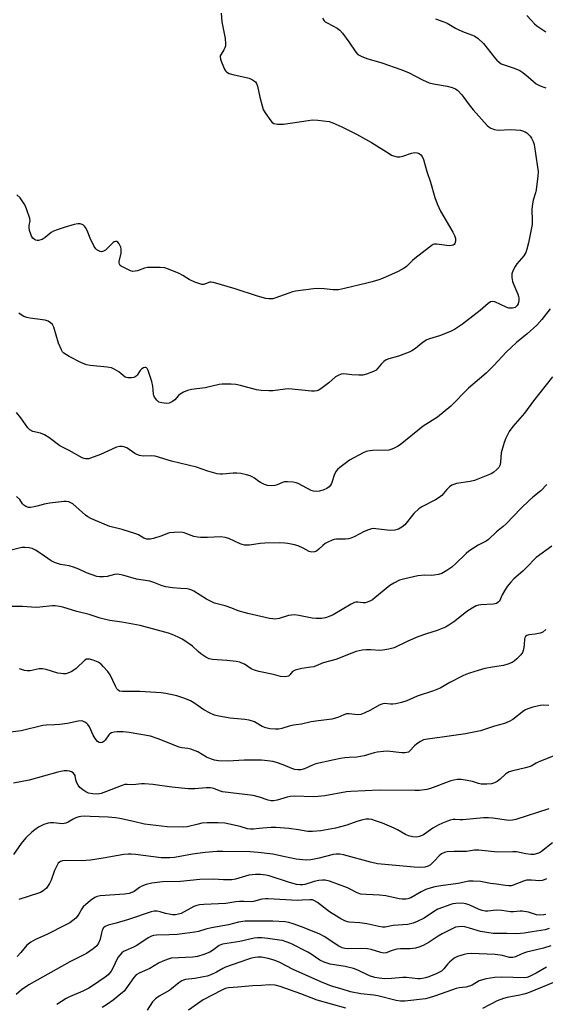
# Model space of a CAD drawing. Units: inches. Extents: x 1273769 to 1279769, y 581448 to 585449.
# Drawn here: x 1276041 to 1276241, y 584695 to 585070 of the extents above; entities that cross this region are included whole.
import ezdxf

# ---------------------------------------------------------------- set-up
doc = ezdxf.new("R2010")
doc.units = ezdxf.units.IN
doc.header["$MEASUREMENT"] = 0
doc.layers.add('Undefined', color=1, linetype='Continuous')

msp = doc.modelspace()

# ---------------------------------------------------------------- linework, layer by layer
at = {"layer": 'Undefined'}
for points, elevation in [([(1276117.5, 585072.61), (1276117.79, 585069.34), (1276119.02, 585062.93), (1276119.17, 585060.96), (1276119.13, 585060.14), (1276118.97, 585059.37), (1276118.58, 585058.63), (1276117.48, 585057.03), (1276117.21, 585056.41), (1276117.16, 585055.93), (1276117.3, 585055.14), (1276117.57, 585054.32), (1276118.41, 585052.14), (1276118.89, 585051.09), (1276119.2, 585050.63), (1276119.6, 585050.23), (1276120.59, 585049.66), (1276121.98, 585049.26), (1276128.23, 585047.82), (1276129.5, 585047.26), (1276130.56, 585046.45), (1276130.99, 585045.83), (1276131.35, 585044.87), (1276132.21, 585040.63), (1276133.09, 585037.29), (1276133.56, 585035.94), (1276134.28, 585034.71), (1276136.42, 585031.63), (1276136.97, 585031), (1276137.62, 585030.58), (1276138.97, 585030.32), (1276141.28, 585030.29), (1276150.66, 585031.75), (1276152.35, 585031.94), (1276154.34, 585031.83), (1276158.62, 585031.29), (1276160.01, 585030.83), (1276163.54, 585029.26), (1276169.09, 585026.49), (1276174.75, 585023.41), (1276181.5, 585019.12), (1276182.45, 585018.58), (1276183.21, 585018.25), (1276184.53, 585017.9), (1276185.64, 585017.91), (1276187.07, 585018.27), (1276190.06, 585019.29), (1276191.12, 585019.52), (1276192.22, 585019.43), (1276192.95, 585019.11), (1276193.54, 585018.59), (1276194.05, 585017.97), (1276194.62, 585016.82), (1276195.93, 585012.31), (1276197.33, 585008.22), (1276198.93, 585002.45), (1276199.84, 585000)], 566), ([(1276156.14, 585070.7), (1276156.79, 585069.76), (1276157.19, 585069.37), (1276157.88, 585068.89), (1276161.73, 585066.93), (1276162.79, 585066.13), (1276163.74, 585065.02), (1276166.19, 585061.7), (1276168.85, 585057.74), (1276169.64, 585056.92), (1276170.86, 585056.23), (1276172.97, 585055.32), (1276178.73, 585053.73), (1276186.03, 585051.17), (1276188.92, 585049.97), (1276194.23, 585047.21), (1276196.8, 585046.13), (1276198.45, 585045.69), (1276203.57, 585044.85), (1276205.49, 585044.32), (1276206.8, 585043.81), (1276207.7, 585043.15), (1276209.25, 585041.46), (1276209.97, 585040.56), (1276212.01, 585037.65), (1276213.51, 585035.85), (1276218.91, 585029.88), (1276219.55, 585029.28), (1276220.29, 585028.84), (1276221.66, 585028.36), (1276223.09, 585028.1), (1276227.69, 585028.29), (1276231.55, 585028.03), (1276232.37, 585027.84), (1276233.33, 585027.45), (1276234.01, 585027.02), (1276234.67, 585026.43), (1276235.25, 585025.76), (1276235.72, 585025.03), (1276236.36, 585023.73), (1276236.75, 585022.64), (1276238.09, 585013.95), (1276238.29, 585012.25), (1276238.19, 585010.54), (1276237.48, 585005.29), (1276237.22, 585004.16), (1276236.37, 585001.39), (1276236.09, 585000)], 564), ([(1276042.43, 585000), (1276040.95, 585002.26), (1276039.75, 585003.47)], 566), ([(1276236.09, 585000), (1276235.94, 584997.79), (1276236.02, 584993.57), (1276235.95, 584992.11), (1276234.58, 584985.1), (1276234, 584982.7), (1276233.54, 584981.42), (1276232.86, 584980.2), (1276230.2, 584977.08), (1276229.52, 584976.15), (1276228.72, 584974.65), (1276228.27, 584973.35), (1276228.25, 584971.9), (1276228.49, 584970.45), (1276228.99, 584969.07), (1276230.53, 584965.56), (1276230.81, 584964.73), (1276230.91, 584964.16), (1276230.91, 584962.98), (1276230.7, 584961.86), (1276230.31, 584961.18), (1276229.54, 584960.53), (1276229.06, 584960.33), (1276228.53, 584960.22), (1276227.69, 584960.2), (1276227.14, 584960.27), (1276226.05, 584960.64), (1276221.8, 584962.62), (1276220.83, 584962.79), (1276220.16, 584962.64), (1276219.24, 584962.04), (1276216.19, 584959.36), (1276214.53, 584958.04), (1276209.42, 584954.19), (1276206.42, 584952.14), (1276204.85, 584951.38), (1276200.76, 584949.7), (1276196.89, 584948.57), (1276195.85, 584948.14), (1276194.45, 584947.28), (1276192.48, 584945.59), (1276191.58, 584944.92), (1276190.17, 584944), (1276189.18, 584943.46), (1276185.03, 584941.92), (1276181.4, 584940.9), (1276180.4, 584940.51), (1276179.52, 584939.91), (1276178.47, 584938.95), (1276176.53, 584936.66), (1276175.61, 584936.07), (1276172.94, 584935.02), (1276171.44, 584934.7), (1276169.95, 584934.67), (1276167.25, 584934.8), (1276164.2, 584935.2), (1276163.23, 584935.05), (1276162.15, 584934.6), (1276161.13, 584934.01), (1276158.49, 584931.8), (1276155.96, 584929.81), (1276154.75, 584929.02), (1276153.94, 584928.71), (1276153.08, 584928.57), (1276151.93, 584928.61), (1276143.35, 584929.53), (1276141.94, 584929.4), (1276137.22, 584928.69), (1276135.73, 584928.67), (1276132.74, 584928.81), (1276131.01, 584929.08), (1276124.84, 584930.8), (1276123.14, 584931.2), (1276121.39, 584931.33), (1276117.88, 584931.25), (1276116.8, 584931.08), (1276111.42, 584929.89), (1276106.18, 584929.2), (1276104.76, 584928.89), (1276103.14, 584928.2), (1276101.89, 584927.48), (1276101.3, 584926.93), (1276099.92, 584925.27), (1276099.03, 584924.63), (1276097.78, 584924.05), (1276096.65, 584923.92), (1276094.89, 584924.1), (1276093.81, 584924.45), (1276092.97, 584925.19), (1276092.13, 584926.37), (1276091.89, 584926.89), (1276091.76, 584927.42), (1276091.48, 584930.55), (1276091.14, 584932.29), (1276089.72, 584936.44), (1276089.37, 584937.18), (1276089.06, 584937.52), (1276088.86, 584937.62), (1276088.42, 584937.62), (1276087.95, 584937.47), (1276087.25, 584937.05), (1276086.67, 584936.44), (1276085.49, 584934.66), (1276085.14, 584934.3), (1276084.73, 584934.01), (1276084.21, 584933.81), (1276083.36, 584933.64), (1276081.93, 584933.62), (1276081.41, 584933.75), (1276080.96, 584933.98), (1276079.46, 584935.24), (1276078.52, 584935.92), (1276076.78, 584936.98), (1276075.74, 584937.47), (1276074.09, 584937.79), (1276067.65, 584938.41), (1276066.19, 584938.65), (1276064.03, 584939.56), (1276059.59, 584941.84), (1276057.65, 584943.02), (1276057.09, 584943.6), (1276056.65, 584944.3), (1276055.53, 584946.89), (1276053.75, 584953.01), (1276053.26, 584953.97), (1276052.56, 584954.7), (1276051.57, 584955.24), (1276050.49, 584955.6), (1276044.6, 584956.44), (1276043.5, 584956.68), (1276042.42, 584957.1), (1276041.37, 584957.66), (1276040.4, 584958.31)], 564), ([(1276199.84, 585000), (1276201.1, 584997.25), (1276205.74, 584989.2), (1276206.43, 584987.86), (1276206.76, 584986.75), (1276206.81, 584985.7), (1276206.53, 584984.81), (1276206.28, 584984.5), (1276205.96, 584984.27), (1276205.24, 584984.05), (1276204.42, 584984), (1276199.68, 584984.59), (1276198.83, 584984.58), (1276198.3, 584984.44), (1276197.56, 584984.03), (1276196.86, 584983.52), (1276191.26, 584979.17), (1276190.38, 584978.4), (1276188.11, 584976.11), (1276187.19, 584975.42), (1276184.94, 584974.24), (1276179.04, 584971.56), (1276177.65, 584971.05), (1276175.08, 584970.26), (1276173.07, 584969.71), (1276164.46, 584967.68), (1276162.18, 584967.24), (1276160.24, 584967.18), (1276156.75, 584967.65), (1276154.46, 584967.77), (1276152.69, 584967.61), (1276145.91, 584966.73), (1276144.75, 584966.45), (1276143.33, 584965.99), (1276138.04, 584964.01), (1276137.2, 584963.79), (1276136.62, 584963.72), (1276135.75, 584963.77), (1276134.57, 584963.97), (1276131.37, 584964.81), (1276122.84, 584967.6), (1276114.6, 584970.01), (1276113.76, 584970.12), (1276113.23, 584970.07), (1276111.54, 584969.46), (1276110.86, 584969.3), (1276110.16, 584969.29), (1276109.35, 584969.47), (1276107.47, 584970.18), (1276105.37, 584971.1), (1276102.9, 584972.69), (1276101.58, 584973.38), (1276097.45, 584975.15), (1276096.05, 584975.61), (1276094.34, 584975.73), (1276089.42, 584975.67), (1276088.3, 584975.49), (1276085.6, 584974.49), (1276084.77, 584974.29), (1276083.92, 584974.23), (1276082.94, 584974.48), (1276079.45, 584976.21), (1276079.09, 584976.52), (1276078.84, 584976.95), (1276078.72, 584977.46), (1276078.72, 584977.99), (1276079.42, 584981.24), (1276079.48, 584982.66), (1276079.33, 584983.5), (1276079.12, 584984.03), (1276078.67, 584984.76), (1276078.13, 584985.36), (1276077.73, 584985.59), (1276077.27, 584985.6), (1276076.79, 584985.46), (1276076.33, 584985.19), (1276074.07, 584982.9), (1276073.42, 584982.34), (1276072.74, 584981.9), (1276072, 584981.74), (1276071.48, 584981.84), (1276070.97, 584982.04), (1276070.23, 584982.46), (1276069.8, 584982.82), (1276069.14, 584983.74), (1276067.57, 584986.86), (1276066.49, 584989.81), (1276065.83, 584991.02), (1276065.5, 584991.44), (1276065.09, 584991.79), (1276064.6, 584992.05), (1276063.8, 584992.31), (1276062.97, 584992.38), (1276061.53, 584992.11), (1276058.1, 584991.12), (1276055.06, 584990.06), (1276053.7, 584989.53), (1276052.74, 584989.03), (1276050.55, 584987.13), (1276049.36, 584986.41), (1276048.83, 584986.22), (1276047.99, 584986.05), (1276047.43, 584986.04), (1276046.9, 584986.15), (1276046.41, 584986.4), (1276045.76, 584986.92), (1276045.29, 584987.61), (1276044.98, 584988.41), (1276044.58, 584989.82), (1276044.38, 584990.94), (1276044.42, 584991.75), (1276044.75, 584993.52), (1276044.66, 584994.34), (1276043.54, 584997.68), (1276042.95, 584999.07), (1276042.43, 585000)], 566), ([(1276242.8, 584960.02), (1276239.66, 584955.85), (1276237.73, 584953.79), (1276234.07, 584950.5), (1276230.04, 584947.11), (1276226.09, 584943.49), (1276221.38, 584938.34), (1276218.53, 584935.42), (1276211.76, 584929.71), (1276204.99, 584922.94), (1276199.93, 584918.74), (1276194.54, 584915.23), (1276185.72, 584908.18), (1276184.73, 584907.56), (1276183.21, 584906.75), (1276182.16, 584906.32), (1276181.37, 584906.16), (1276175.15, 584905.99), (1276173.44, 584905.8), (1276172.71, 584905.57), (1276171.68, 584905.1), (1276166.47, 584902.31), (1276165.27, 584901.48), (1276162.74, 584899.53), (1276161.87, 584898.78), (1276161.31, 584898.16), (1276160.71, 584896.92), (1276159.53, 584893.46), (1276159.18, 584892.76), (1276158.71, 584892.16), (1276157.84, 584891.52), (1276156.58, 584890.96), (1276154.99, 584890.51), (1276153.72, 584890.35), (1276152.66, 584890.49), (1276151.87, 584890.74), (1276146.91, 584893.39), (1276146.08, 584893.67), (1276144.92, 584893.87), (1276142.86, 584894.05), (1276141.7, 584894.04), (1276140.88, 584893.83), (1276138.82, 584892.87), (1276137.98, 584892.6), (1276136.58, 584892.52), (1276135.18, 584892.69), (1276134.1, 584893.04), (1276132.56, 584893.77), (1276131.82, 584894.22), (1276130.19, 584895.49), (1276129.35, 584895.98), (1276128.6, 584896.29), (1276127.22, 584896.7), (1276124.97, 584897.25), (1276123.55, 584897.41), (1276122.11, 584897.37), (1276118.03, 584896.92), (1276117.17, 584896.95), (1276116.05, 584897.15), (1276112.43, 584898.11), (1276108.14, 584899.7), (1276098.6, 584901.87), (1276092.36, 584903.81), (1276090.89, 584903.98), (1276087.8, 584903.86), (1276086.44, 584904.09), (1276085.4, 584904.44), (1276084.65, 584904.81), (1276081.59, 584906.98), (1276080.84, 584907.29), (1276079.8, 584907.51), (1276078.75, 584907.54), (1276077.63, 584907.23), (1276071.6, 584904.51), (1276067.77, 584903.02), (1276066.96, 584902.86), (1276065.88, 584902.82), (1276065.36, 584902.89), (1276064.59, 584903.17), (1276059.69, 584905.97), (1276056.07, 584907.83), (1276051.86, 584910.9), (1276050.23, 584911.93), (1276048.73, 584912.59), (1276045.83, 584913.27), (1276044.7, 584913.88), (1276043.92, 584914.67), (1276041.27, 584918.5), (1276039.59, 584920.49)], 562), ([(1276243.8, 584934.04), (1276236.47, 584924.87), (1276233.08, 584920.26), (1276228.64, 584915.08), (1276227.28, 584913.27), (1276225.94, 584910.7), (1276225.28, 584909.08), (1276224.22, 584905.06), (1276223.95, 584901.63), (1276223.76, 584900.57), (1276223.32, 584899.57), (1276222.57, 584898.69), (1276221.44, 584897.74), (1276220.45, 584897.14), (1276214, 584894.54), (1276212.35, 584894.14), (1276207.22, 584893.41), (1276206.11, 584893.09), (1276205.35, 584892.73), (1276204.46, 584892.1), (1276203.44, 584891.18), (1276201.59, 584888.86), (1276200.64, 584888.02), (1276199.14, 584887.15), (1276193.94, 584884.51), (1276192.79, 584883.73), (1276190.99, 584882.02), (1276187.47, 584877.7), (1276186.36, 584876.77), (1276185.13, 584876.03), (1276184.59, 584875.83), (1276183.72, 584875.67), (1276181.94, 584875.57), (1276176.45, 584876.2), (1276175.6, 584876.22), (1276174.76, 584876.1), (1276173.67, 584875.75), (1276172.07, 584875.1), (1276168.21, 584873.11), (1276166.9, 584872.54), (1276166.06, 584872.35), (1276164.91, 584872.24), (1276161.42, 584872.22), (1276160.59, 584872.05), (1276159.78, 584871.77), (1276158.21, 584871.1), (1276157.21, 584870.55), (1276156.32, 584869.84), (1276154.77, 584868.39), (1276153.83, 584867.69), (1276153.08, 584867.4), (1276152.07, 584867.28), (1276151.57, 584867.34), (1276151.1, 584867.5), (1276148.73, 584868.84), (1276146.86, 584869.69), (1276145.48, 584870.08), (1276142.94, 584870.58), (1276141.78, 584870.7), (1276139.68, 584870.77), (1276134.14, 584870.69), (1276132.4, 584870.57), (1276128.35, 584869.97), (1276126.41, 584869.97), (1276125.58, 584870.13), (1276124.76, 584870.43), (1276120.47, 584872.45), (1276119.12, 584872.9), (1276117.45, 584873.08), (1276112.32, 584872.87), (1276109.67, 584872.88), (1276108.56, 584872.96), (1276107.11, 584873.25), (1276103.49, 584874.61), (1276102.25, 584874.82), (1276099.59, 584874.78), (1276097.85, 584874.6), (1276097.04, 584874.35), (1276094.89, 584873.45), (1276091.8, 584872.47), (1276090.43, 584872.2), (1276089.18, 584872.24), (1276088.09, 584872.64), (1276086.1, 584873.84), (1276085.03, 584874.29), (1276079.76, 584875.95), (1276075.1, 584877.09), (1276072.91, 584877.93), (1276067.93, 584880.09), (1276066.73, 584880.73), (1276065.84, 584881.37), (1276061.02, 584885.67), (1276060.29, 584886.11), (1276059.52, 584886.39), (1276058.43, 584886.6), (1276057.56, 584886.59), (1276052.32, 584885.93), (1276050.1, 584885.55), (1276047.98, 584884.9), (1276046.33, 584884.52), (1276044.94, 584884.29), (1276044.13, 584884.3), (1276043.17, 584884.61), (1276042.32, 584885.17), (1276041.91, 584885.65), (1276040.81, 584887.31), (1276039.55, 584888.47)], 560), ([(1276241.58, 584893), (1276239.29, 584890.59), (1276236.24, 584888.24), (1276234.97, 584887.09), (1276231.71, 584883.86), (1276226.14, 584878.09), (1276224.92, 584877), (1276222.43, 584874.99), (1276219.32, 584872.06), (1276218.42, 584871.48), (1276215.4, 584869.88), (1276211.94, 584867.65), (1276210.81, 584866.69), (1276206.74, 584862.75), (1276205.41, 584861.56), (1276203.54, 584860.28), (1276201.58, 584859.17), (1276200.27, 584858.76), (1276198.65, 584858.44), (1276197.79, 584858.4), (1276195.1, 584858.5), (1276192.5, 584858.19), (1276187.5, 584857.14), (1276185.53, 584856.57), (1276183.25, 584855.47), (1276181.8, 584854.6), (1276176.05, 584849.79), (1276175.16, 584849.12), (1276174.45, 584848.7), (1276173.47, 584848.28), (1276172.44, 584848.01), (1276171.58, 584848.01), (1276169.54, 584848.21), (1276168.82, 584848.16), (1276168.33, 584848.03), (1276167.03, 584847.4), (1276160.15, 584843.36), (1276158.64, 584842.68), (1276157.34, 584842.26), (1276155.71, 584841.93), (1276153.7, 584841.92), (1276152.26, 584842.15), (1276147.11, 584843.18), (1276145.41, 584843.32), (1276143.19, 584843.06), (1276139.64, 584841.93), (1276138, 584841.75), (1276137.17, 584841.79), (1276135.99, 584841.99), (1276127.74, 584843.83), (1276124, 584844.92), (1276121.55, 584845.9), (1276119.05, 584846.75), (1276115, 584847.86), (1276113.97, 584848.3), (1276111.96, 584849.36), (1276107.1, 584852.42), (1276106.36, 584852.82), (1276105.64, 584853.08), (1276104.54, 584853.25), (1276102.21, 584853.39), (1276099.03, 584853.71), (1276096.44, 584854.07), (1276095.05, 584854.45), (1276091.91, 584855.65), (1276090.36, 584856.14), (1276085.32, 584857), (1276080.13, 584858.43), (1276078.68, 584858.72), (1276077.8, 584858.81), (1276076.94, 584858.76), (1276074.11, 584858.04), (1276072.67, 584857.84), (1276071.24, 584857.8), (1276070.11, 584858.02), (1276066.24, 584859.43), (1276063.37, 584860.78), (1276061.3, 584861.56), (1276059.69, 584862), (1276056.33, 584862.59), (1276054.08, 584863.27), (1276052.8, 584863.98), (1276048.91, 584866.66), (1276046.75, 584868.04), (1276045.5, 584868.67), (1276044.41, 584868.93), (1276042.72, 584869.09), (1276041.58, 584868.98), (1276037.03, 584867.93)], 558), ([(1276243.46, 584869.58), (1276237.59, 584865.24), (1276233.91, 584861.37), (1276232.4, 584859.98), (1276229.07, 584857.13), (1276227.83, 584855.86), (1276226.54, 584854.22), (1276225.46, 584852.52), (1276224.61, 584851), (1276223.5, 584848.63), (1276222.93, 584848.03), (1276222.48, 584847.73), (1276221.95, 584847.55), (1276221.09, 584847.42), (1276216.43, 584847.21), (1276215.56, 584847.06), (1276214.72, 584846.79), (1276213.14, 584845.96), (1276211.11, 584844.69), (1276206.53, 584841.01), (1276204.2, 584839.4), (1276202.97, 584838.68), (1276199.77, 584837.37), (1276195.8, 584836.19), (1276192.5, 584835.03), (1276188.67, 584833.32), (1276183.45, 584830.84), (1276181.44, 584830.31), (1276179.11, 584829.86), (1276177.95, 584829.83), (1276174.49, 584830.06), (1276172.74, 584830.03), (1276171.29, 584829.87), (1276168.98, 584829.35), (1276167.34, 584828.8), (1276161.22, 584826.31), (1276156.4, 584825.07), (1276152.77, 584823.61), (1276151.75, 584823.39), (1276148.28, 584822.95), (1276145.7, 584822.33), (1276144.72, 584821.83), (1276143.68, 584820.5), (1276143.21, 584820.06), (1276142.53, 584819.83), (1276141.75, 584819.77), (1276140.11, 584819.91), (1276137.5, 584820.64), (1276131.92, 584821.83), (1276130.28, 584822.25), (1276129.01, 584822.85), (1276126.36, 584824.56), (1276125.41, 584825.02), (1276124.64, 584825.28), (1276123.19, 584825.54), (1276119.65, 584825.98), (1276114.25, 584826.33), (1276112.9, 584826.64), (1276111.63, 584827.27), (1276109.75, 584828.57), (1276108.71, 584829.45), (1276106.62, 584831.46), (1276103.74, 584833.51), (1276102.73, 584834.09), (1276101.19, 584834.82), (1276098.85, 584835.88), (1276097.51, 584836.37), (1276086.64, 584839.3), (1276079.67, 584840.57), (1276075.18, 584841.22), (1276073, 584841.71), (1276071.38, 584842.14), (1276067.26, 584843.45), (1276062.61, 584844.63), (1276057.28, 584846.24), (1276055.92, 584846.57), (1276054.24, 584846.82), (1276053.11, 584846.86), (1276048.4, 584846.25), (1276047.23, 584846.18), (1276045.27, 584846.27), (1276041.91, 584846.58), (1276037.56, 584846.52)], 556), ([(1276241.22, 584837.73), (1276240.05, 584836.83), (1276239.02, 584836.37), (1276237.14, 584835.95), (1276234.73, 584835.72), (1276234, 584835.47), (1276233.42, 584835.06), (1276233.18, 584834.65), (1276233.07, 584834.14), (1276233.02, 584832.07), (1276232.87, 584830.91), (1276232.61, 584829.78), (1276232.3, 584828.98), (1276231.63, 584828.08), (1276230.21, 584826.64), (1276229.12, 584825.69), (1276228.39, 584825.25), (1276226.77, 584824.57), (1276225.1, 584824.03), (1276220.87, 584823.43), (1276217.92, 584822.89), (1276215.48, 584822.22), (1276212.09, 584821.12), (1276210.7, 584820.61), (1276209.62, 584820.11), (1276204.58, 584817.53), (1276200.97, 584815.48), (1276198.37, 584814.37), (1276192.25, 584812.34), (1276190.74, 584811.74), (1276188.21, 584810.58), (1276186.29, 584809.99), (1276184.04, 584809.46), (1276182.91, 584809.28), (1276182.06, 584809.29), (1276179.79, 584809.54), (1276178.75, 584809.38), (1276177.71, 584808.9), (1276174.4, 584807.02), (1276172.03, 584805.95), (1276170.68, 584805.46), (1276169.41, 584805.3), (1276166.27, 584805.65), (1276165.25, 584805.61), (1276164.31, 584805.33), (1276162.01, 584804.31), (1276159.73, 584803.64), (1276153.55, 584802.87), (1276151.88, 584802.57), (1276148.19, 584801.72), (1276145.05, 584801.37), (1276143.44, 584801), (1276140.58, 584800.03), (1276139.53, 584799.86), (1276138.17, 584799.78), (1276136.11, 584799.89), (1276134.49, 584800.29), (1276133.21, 584800.85), (1276130.19, 584802.55), (1276128.22, 584803.18), (1276126.52, 584803.46), (1276120.96, 584803.94), (1276116.68, 584804.72), (1276115, 584805.13), (1276113.37, 584805.85), (1276110.99, 584807.12), (1276107.09, 584809.88), (1276105.84, 584810.63), (1276103.73, 584811.54), (1276100.69, 584812.49), (1276096.43, 584813.45), (1276094.71, 584813.71), (1276086.59, 584814.12), (1276079.94, 584814.16), (1276078.84, 584814.34), (1276078.15, 584814.75), (1276077.79, 584815.18), (1276077.23, 584816.2), (1276075.19, 584820.55), (1276074.34, 584821.74), (1276072.61, 584823.72), (1276071.77, 584824.53), (1276070.63, 584825.28), (1276068.73, 584826.11), (1276067.35, 584826.53), (1276066.81, 584826.54), (1276066.29, 584826.44), (1276065.56, 584826.04), (1276062.32, 584822.92), (1276060.66, 584821.81), (1276059.14, 584821.09), (1276058.34, 584820.93), (1276057.52, 584820.91), (1276056.42, 584820.98), (1276055.29, 584821.19), (1276050.83, 584822.58), (1276049.53, 584822.85), (1276048.2, 584822.75), (1276044.77, 584822.02), (1276043.69, 584821.99), (1276042.64, 584822.12), (1276040.73, 584822.75)], 554), ([(1276242.4, 584808.82), (1276240.18, 584808.93), (1276239.04, 584808.82), (1276236.23, 584808.15), (1276234.3, 584807.58), (1276233.52, 584807.23), (1276232.8, 584806.76), (1276228.69, 584803.53), (1276227.28, 584802.67), (1276225.52, 584801.98), (1276221.7, 584800.89), (1276216.27, 584799.19), (1276213.76, 584798.61), (1276210.67, 584798), (1276201.72, 584796.71), (1276196.08, 584795.99), (1276194.64, 584795.69), (1276193.53, 584795.17), (1276192.07, 584794.17), (1276191.2, 584793.4), (1276189.46, 584791.54), (1276188.85, 584791.09), (1276188.25, 584790.86), (1276187.48, 584790.77), (1276186.41, 584790.81), (1276180.78, 584791.42), (1276179.32, 584791.34), (1276177, 584791.06), (1276175.87, 584790.83), (1276172.02, 584789.69), (1276170.63, 584789.37), (1276169.21, 584789.19), (1276166.33, 584789.06), (1276164.68, 584788.9), (1276163.05, 584788.66), (1276160.55, 584788.16), (1276153.65, 584786.54), (1276152.28, 584786.05), (1276149.26, 584784.68), (1276147.86, 584784.35), (1276146.73, 584784.26), (1276145.57, 584784.43), (1276144.43, 584784.76), (1276141.15, 584786.27), (1276138.64, 584787.14), (1276137.22, 584787.48), (1276135.2, 584787.76), (1276132.85, 584787.96), (1276129.57, 584788.05), (1276126.31, 584787.97), (1276120.23, 584787.65), (1276116.46, 584787.8), (1276115.04, 584787.98), (1276113.91, 584788.35), (1276112, 584789.19), (1276108.61, 584791.13), (1276105.94, 584792.16), (1276104.84, 584792.47), (1276102.49, 584792.72), (1276101.47, 584792.97), (1276093.51, 584796.1), (1276090.6, 584797.12), (1276082.5, 584798.55), (1276080.22, 584798.75), (1276077.93, 584798.82), (1276076.81, 584798.7), (1276075.75, 584798.43), (1276075.06, 584798.07), (1276074.7, 584797.71), (1276073.37, 584795.64), (1276072.84, 584795.05), (1276072.22, 584794.69), (1276071.55, 584794.63), (1276071.1, 584794.76), (1276070.47, 584795.14), (1276069.55, 584796.22), (1276068.79, 584797.47), (1276067.33, 584800.66), (1276066.72, 584801.6), (1276066.3, 584801.98), (1276065.57, 584802.45), (1276064.78, 584802.81), (1276064.24, 584802.95), (1276063.09, 584802.89), (1276058.99, 584801.99), (1276056.13, 584801.59), (1276054.1, 584801.41), (1276050.81, 584801.34), (1276049.64, 584801.19), (1276041.4, 584799.2), (1276034.29, 584798.23)], 552), ([(1276246.13, 584790.37), (1276238.25, 584787.28), (1276237.49, 584786.91), (1276235.64, 584785.77), (1276234.85, 584785.41), (1276233.43, 584785.02), (1276228.58, 584783.92), (1276227.23, 584783.5), (1276226.55, 584783.15), (1276225.9, 584782.7), (1276223.79, 584780.75), (1276222.7, 584779.92), (1276221.65, 584779.36), (1276220.46, 584779), (1276218.68, 584778.84), (1276216.63, 584778.88), (1276215.51, 584779.11), (1276213.25, 584779.83), (1276211.23, 584780.25), (1276208.91, 584780.61), (1276207.5, 584780.59), (1276206.12, 584780.39), (1276205, 584780.09), (1276197.24, 584777.19), (1276195.84, 584776.87), (1276193.04, 584776.45), (1276191.34, 584776.38), (1276177.88, 584776.51), (1276166.99, 584776.07), (1276165.23, 584775.89), (1276157.04, 584774.46), (1276154.44, 584774.14), (1276152.69, 584774.06), (1276145.44, 584774.27), (1276143.86, 584774.19), (1276142.73, 584773.95), (1276138.83, 584772.78), (1276137.45, 584772.52), (1276136.58, 584772.54), (1276135.44, 584772.74), (1276132.17, 584773.9), (1276129.78, 584774.48), (1276118.06, 584775.94), (1276116.94, 584776.26), (1276114.76, 584777.2), (1276113.47, 584777.47), (1276111.82, 584777.49), (1276107.54, 584777.02), (1276105, 584777.04), (1276098.68, 584777.7), (1276091.46, 584778.71), (1276088.34, 584779), (1276087.22, 584778.99), (1276083.83, 584778.57), (1276081.67, 584778.72), (1276080.89, 584778.67), (1276079.48, 584778.25), (1276073.91, 584776), (1276071.87, 584775.28), (1276070.52, 584775.04), (1276068.61, 584775.12), (1276066.97, 584775.48), (1276065.95, 584775.89), (1276064.78, 584776.69), (1276063.72, 584777.63), (1276063.07, 584778.44), (1276062.55, 584779.34), (1276062.14, 584780.54), (1276061.86, 584782.17), (1276061.68, 584782.59), (1276061.15, 584783.14), (1276060.47, 584783.58), (1276059.71, 584783.86), (1276058.85, 584783.95), (1276057.67, 584783.88), (1276056.49, 584783.73), (1276055.34, 584783.48), (1276044.36, 584780.4), (1276038.38, 584779.23)], 550), ([(1276242.41, 584769.42), (1276229.84, 584765.35), (1276228.52, 584765.09), (1276227.17, 584765.06), (1276221.06, 584765.93), (1276219.32, 584766.07), (1276217.48, 584765.99), (1276209.57, 584765.3), (1276208.4, 584765.29), (1276206.73, 584765.42), (1276205.9, 584765.34), (1276204.79, 584765.09), (1276203.69, 584764.72), (1276201.81, 584763.96), (1276200.2, 584763.22), (1276198.11, 584762.11), (1276195.55, 584760.19), (1276194.57, 584759.57), (1276193.03, 584758.85), (1276191.96, 584758.62), (1276190.53, 584758.76), (1276188.84, 584759.18), (1276187.76, 584759.69), (1276184.76, 584761.44), (1276183.44, 584762.08), (1276178.96, 584763.93), (1276176.31, 584764.93), (1276174.96, 584765.36), (1276173.91, 584765.51), (1276172.59, 584765.5), (1276171.47, 584765.28), (1276169.21, 584764.58), (1276165.45, 584763.24), (1276161.14, 584762.06), (1276155.46, 584761.02), (1276152.29, 584760.76), (1276150.58, 584760.88), (1276146.94, 584761.51), (1276143.26, 584762.01), (1276138.31, 584762.3), (1276136.57, 584762.31), (1276133.4, 584762.15), (1276131.97, 584762.01), (1276129.79, 584761.66), (1276128.69, 584761.65), (1276127.59, 584761.83), (1276124.75, 584762.69), (1276120.71, 584763.67), (1276118.89, 584763.93), (1276116.43, 584764.09), (1276112.16, 584764.07), (1276110.21, 584763.93), (1276108.78, 584763.65), (1276104.54, 584762.62), (1276103.13, 584762.41), (1276096.92, 584762.54), (1276088.3, 584763.59), (1276084.09, 584764.66), (1276078.95, 584765.73), (1276077.25, 584766.01), (1276074.48, 584766.26), (1276067.67, 584766.58), (1276065.6, 584766.6), (1276064.13, 584766.53), (1276063.28, 584766.37), (1276062.2, 584765.97), (1276061.17, 584765.46), (1276059.3, 584764.36), (1276058.33, 584763.98), (1276057.03, 584763.8), (1276053.63, 584764.08), (1276052.47, 584764.09), (1276051.62, 584764.02), (1276050, 584763.49), (1276048.01, 584762.42), (1276046.58, 584761.51), (1276045.43, 584760.61), (1276043.14, 584758.38), (1276041.37, 584756.19), (1276038.4, 584752.11)], 548), ([(1276243.72, 584756.48), (1276239.52, 584753.17), (1276238.78, 584752.75), (1276238, 584752.43), (1276236.63, 584752.07), (1276235.52, 584752.04), (1276233.55, 584752.31), (1276230.01, 584753.06), (1276228.62, 584753.09), (1276222.75, 584752.88), (1276215.71, 584753.73), (1276214.08, 584753.65), (1276211.04, 584753.2), (1276206.26, 584753.19), (1276203.6, 584753.06), (1276202.55, 584752.85), (1276201.42, 584752.32), (1276200.57, 584751.6), (1276198.69, 584749.5), (1276197.26, 584748.13), (1276196.38, 584747.56), (1276195.16, 584747.23), (1276193.12, 584747.14), (1276191.07, 584747.19), (1276177.07, 584748.51), (1276174.42, 584749.1), (1276164.08, 584751.92), (1276162.68, 584752.16), (1276161.28, 584752.16), (1276160.16, 584752.03), (1276154.85, 584750.65), (1276151.69, 584750.03), (1276149.95, 584749.92), (1276146.15, 584750.26), (1276141.23, 584751.33), (1276137.23, 584752.12), (1276131.69, 584752.81), (1276128.64, 584753.01), (1276118.14, 584753.22), (1276115.83, 584753.19), (1276111.38, 584752.81), (1276106.56, 584752.16), (1276099.75, 584750.96), (1276098.02, 584750.79), (1276096.02, 584750.73), (1276094.63, 584750.8), (1276084.96, 584751.99), (1276083.2, 584752.15), (1276082.11, 584752.16), (1276080.43, 584751.99), (1276072.64, 584750.65), (1276067.75, 584749.94), (1276064.14, 584749.7), (1276058.3, 584749.75), (1276057.14, 584749.65), (1276056.36, 584749.38), (1276055.89, 584749.12), (1276055.49, 584748.75), (1276055.16, 584748.29), (1276053.99, 584745.9), (1276052.71, 584742.33), (1276052.11, 584741), (1276051, 584739.26), (1276050.41, 584738.67), (1276049.73, 584738.17), (1276048.76, 584737.61), (1276047.93, 584737.27), (1276040.5, 584734.89)], 546), ([(1276241.46, 584742.84), (1276240.58, 584742.37), (1276239.87, 584742.12), (1276238.82, 584742.01), (1276235.78, 584742.3), (1276234.65, 584742.32), (1276233.82, 584742.24), (1276232.76, 584741.93), (1276228.83, 584740.35), (1276228.02, 584740.14), (1276227.18, 584740.09), (1276225.91, 584740.19), (1276222.45, 584740.77), (1276220.15, 584741.05), (1276216.33, 584741.79), (1276213.51, 584741.94), (1276211.84, 584741.86), (1276207.76, 584740.95), (1276201.27, 584740.08), (1276198.93, 584739.67), (1276196.66, 584739.15), (1276195.55, 584738.74), (1276193.66, 584737.85), (1276189.75, 584735.58), (1276188.65, 584735.2), (1276187.84, 584735.09), (1276186.46, 584735.07), (1276185.34, 584735.16), (1276180.29, 584736.25), (1276177.83, 584736.62), (1276172.76, 584736.77), (1276170.72, 584737), (1276169.36, 584737.5), (1276166.73, 584738.86), (1276165.64, 584739.35), (1276158.74, 584741.84), (1276157.19, 584742.26), (1276156.17, 584742.32), (1276154.73, 584742.12), (1276153.02, 584741.72), (1276149.44, 584740.65), (1276148.59, 584740.48), (1276147.64, 584740.44), (1276146.23, 584740.67), (1276143.15, 584741.45), (1276135.87, 584743.94), (1276134.52, 584744.23), (1276132.55, 584744.41), (1276130.58, 584744.44), (1276128.08, 584744.17), (1276122.95, 584742.65), (1276121.55, 584742.41), (1276118.46, 584742.39), (1276114.65, 584742.66), (1276109.43, 584742.54), (1276101.98, 584741.8), (1276095.15, 584741.64), (1276091.13, 584741.12), (1276088.93, 584740.57), (1276087.33, 584740.02), (1276086.41, 584739.47), (1276084.33, 584737.91), (1276083.55, 584737.53), (1276082.43, 584737.18), (1276080.67, 584736.95), (1276071.42, 584736.32), (1276070.31, 584736.11), (1276069.38, 584735.73), (1276067.78, 584734.56), (1276064.99, 584732.12), (1276064.41, 584731.34), (1276063.34, 584729.34), (1276062.74, 584728.39), (1276062.17, 584727.77), (1276061.07, 584726.86), (1276059.89, 584726.03), (1276058.42, 584725.22), (1276051.18, 584721.63), (1276046.84, 584719.66), (1276045.08, 584718.65), (1276043.48, 584717.46), (1276041.24, 584714.72), (1276039.82, 584713.24)], 544), ([(1276241.25, 584729.22), (1276240.45, 584729.06), (1276238.78, 584728.99), (1276237.67, 584729.08), (1276234.55, 584730.06), (1276232.21, 584730.49), (1276231.41, 584730.47), (1276228.94, 584730.19), (1276227.8, 584730.16), (1276224.41, 584730.72), (1276222.43, 584730.88), (1276219.14, 584730.5), (1276218.07, 584730.51), (1276216.91, 584730.75), (1276215.78, 584731.1), (1276212.26, 584732.75), (1276210.68, 584733.31), (1276209.28, 584733.48), (1276206.95, 584733.42), (1276205.81, 584733.28), (1276204.98, 584733.05), (1276200.13, 584731.16), (1276198.86, 584730.46), (1276194.87, 584727.83), (1276192.25, 584726.54), (1276190.64, 584725.9), (1276188.7, 584725.44), (1276183.09, 584724.99), (1276180.03, 584724.37), (1276179.01, 584724.33), (1276177.61, 584724.57), (1276173.08, 584725.61), (1276170.33, 584725.96), (1276166.45, 584726.27), (1276165.64, 584726.43), (1276164.58, 584726.78), (1276163.13, 584727.56), (1276158.82, 584730.26), (1276154.2, 584733.74), (1276153.06, 584734.46), (1276152.34, 584734.76), (1276151.27, 584734.83), (1276148.36, 584734.61), (1276146.62, 584734.58), (1276135.46, 584735.2), (1276134.4, 584735.16), (1276133.03, 584734.98), (1276129.82, 584734.13), (1276129.01, 584734), (1276126.23, 584734.17), (1276124.56, 584734.14), (1276123.16, 584734.01), (1276119.33, 584733.43), (1276110.99, 584733.06), (1276109.31, 584732.86), (1276108.2, 584732.62), (1276107.15, 584732.22), (1276102.31, 584729.59), (1276101.24, 584729.27), (1276100.15, 584729.1), (1276099.05, 584729.07), (1276097.69, 584729.26), (1276096.38, 584729.58), (1276094.27, 584730.23), (1276093.12, 584730.46), (1276091.99, 584730.47), (1276090.89, 584730.2), (1276082.25, 584727.32), (1276077.48, 584725.92), (1276074.48, 584725.17), (1276073.33, 584724.6), (1276072.76, 584724.11), (1276072.26, 584723.21), (1276071.93, 584722.18), (1276071.43, 584719.76), (1276070.83, 584718.27), (1276070.11, 584717.21), (1276068.82, 584716.09), (1276066.17, 584714.28), (1276059.84, 584711.13), (1276044.3, 584702.33), (1276041.47, 584700.49), (1276039.44, 584698.76)], 542), ([(1276242.54, 584723.8), (1276240.94, 584723.31), (1276236.01, 584722.59), (1276233, 584722.05), (1276230.21, 584721.83), (1276226.32, 584721.92), (1276221.16, 584721.92), (1276216.36, 584722.65), (1276212.16, 584724.02), (1276210.31, 584724.49), (1276209.24, 584724.64), (1276207.89, 584724.54), (1276206.82, 584724.32), (1276206.02, 584724.03), (1276201.74, 584721.86), (1276200.17, 584720.96), (1276196.72, 584718.61), (1276194.43, 584717.41), (1276192.86, 584716.7), (1276191.51, 584716.36), (1276189.57, 584716.1), (1276185.89, 584716.05), (1276184.5, 584715.93), (1276182.63, 584715.5), (1276180.42, 584714.63), (1276179.55, 584714.5), (1276178.41, 584714.69), (1276174.71, 584715.83), (1276173.29, 584716.09), (1276171.02, 584716.27), (1276166.11, 584716.14), (1276164.68, 584716.27), (1276163.6, 584716.52), (1276162.35, 584717.12), (1276156.81, 584720.75), (1276154.83, 584721.82), (1276148.18, 584724.5), (1276144.96, 584725.69), (1276143.32, 584726.19), (1276141.89, 584726.36), (1276137.24, 584726.6), (1276128.25, 584726.7), (1276126.65, 584726.64), (1276124.12, 584726.23), (1276120.36, 584725.3), (1276113.89, 584724.06), (1276111.64, 584723.54), (1276108.88, 584722.72), (1276107.45, 584722.45), (1276103.71, 584721.91), (1276100.78, 584721.62), (1276097.69, 584721.43), (1276092.84, 584721.33), (1276091.75, 584721.19), (1276090.94, 584720.95), (1276089.7, 584720.33), (1276086.98, 584718.41), (1276085.1, 584717.21), (1276084.09, 584716.7), (1276081.2, 584715.52), (1276080.28, 584715.03), (1276079.65, 584714.58), (1276078.87, 584713.73), (1276078.22, 584712.77), (1276076.16, 584708.55), (1276075.58, 584707.54), (1276074.5, 584706.22), (1276073.4, 584705.29), (1276068.55, 584702.02), (1276067.07, 584701.12), (1276064.81, 584699.99), (1276059.72, 584697.86), (1276058.43, 584697.17), (1276054.91, 584694.94)], 540), ([(1276243.16, 584717.22), (1276240.31, 584716.3), (1276235.52, 584715.26), (1276233.88, 584714.81), (1276232.06, 584714.16), (1276229.72, 584713.07), (1276228.64, 584712.8), (1276227.39, 584712.86), (1276224.68, 584713.62), (1276221.85, 584713.98), (1276212.82, 584714.32), (1276211.24, 584714.24), (1276210.1, 584714), (1276207.58, 584713.23), (1276206.33, 584712.53), (1276204.54, 584711.06), (1276203.94, 584710.44), (1276202.31, 584708.44), (1276201.46, 584707.66), (1276200.75, 584707.17), (1276199.43, 584706.55), (1276196.68, 584705.5), (1276195.32, 584705.03), (1276194.26, 584704.77), (1276193.32, 584704.68), (1276192.48, 584704.69), (1276188.1, 584705.16), (1276186.71, 584705.22), (1276182.46, 584704.84), (1276179.78, 584704.74), (1276177.74, 584704.9), (1276176.02, 584705.24), (1276174.09, 584705.85), (1276169.56, 584707.98), (1276167.91, 584708.58), (1276164.75, 584709.35), (1276159.07, 584710.3), (1276156.78, 584710.98), (1276155.11, 584711.85), (1276151.86, 584714.11), (1276150.61, 584714.86), (1276144.06, 584718.1), (1276142.26, 584718.82), (1276140.95, 584719.23), (1276139.79, 584719.45), (1276135.37, 584720.08), (1276133.08, 584720.29), (1276131.39, 584720.34), (1276130.07, 584720.23), (1276124.67, 584718.85), (1276118.1, 584717.89), (1276116.81, 584717.34), (1276114.27, 584715.52), (1276113.23, 584714.89), (1276110.91, 584713.91), (1276108.55, 584713.13), (1276106.76, 584712.88), (1276098.48, 584712.49), (1276097.36, 584712.23), (1276095.25, 584711.36), (1276093.72, 584710.6), (1276090.37, 584708.57), (1276086.54, 584706.95), (1276085.16, 584706.14), (1276084.21, 584705.16), (1276081.24, 584700.9), (1276080.55, 584700.03), (1276079.96, 584699.43), (1276076.39, 584696.55), (1276074.2, 584694.99), (1276072.22, 584693.77)], 538), ([(1276241.51, 584709.08), (1276237.57, 584706.78), (1276235.04, 584705.54), (1276234, 584705.19), (1276233.19, 584705.09), (1276224.32, 584705.35), (1276221.81, 584705.16), (1276218.43, 584704.71), (1276217.11, 584704.36), (1276215.84, 584703.89), (1276213.17, 584702.31), (1276212.15, 584701.86), (1276210.8, 584701.56), (1276208.25, 584701.27), (1276207.11, 584701.01), (1276203.45, 584699.78), (1276198.79, 584698.02), (1276196.82, 584697.43), (1276195.4, 584697.11), (1276187.53, 584696.15), (1276185.91, 584696.17), (1276184.26, 584696.47), (1276177.19, 584698.2), (1276175.64, 584698.43), (1276170.76, 584698.95), (1276166.83, 584699.67), (1276163.67, 584700.72), (1276159.58, 584701.94), (1276155.48, 584703.51), (1276144.9, 584708.24), (1276139.86, 584710.85), (1276137.73, 584711.81), (1276135.48, 584712.42), (1276132.91, 584712.87), (1276131.55, 584712.91), (1276130.46, 584712.84), (1276129.14, 584712.58), (1276127.55, 584712.1), (1276119.19, 584709.1), (1276118.16, 584708.6), (1276115.73, 584707.2), (1276113.57, 584706.24), (1276112.19, 584705.72), (1276110.74, 584705.38), (1276107.5, 584704.81), (1276103.94, 584704.41), (1276103.22, 584704.21), (1276102.52, 584703.88), (1276101.39, 584703.12), (1276097.96, 584700.36), (1276093.9, 584698.01), (1276092.48, 584697.04), (1276091.41, 584695.86), (1276089.39, 584692.72)], 536), ([(1276165.03, 584693.51), (1276154.14, 584696.5), (1276147.85, 584698.99), (1276140.03, 584701.73), (1276138.1, 584702.23), (1276135.88, 584702.45), (1276132.86, 584702.15), (1276129.51, 584702.06), (1276123.84, 584701.45), (1276120.36, 584701.23), (1276119.05, 584700.98), (1276117.76, 584700.42), (1276110.73, 584696.65), (1276105.03, 584692.72)], 534), ([(1276247.55, 584704.67), (1276234.2, 584699.25), (1276232.87, 584698.81), (1276231.28, 584698.41), (1276226.42, 584697.55), (1276225.04, 584697.18), (1276222.68, 584696.24), (1276217.14, 584693.33)], 534)]:
    msp.add_lwpolyline(points, dxfattribs=dict(at, elevation=elevation))
for points in [[(1276199.14, 585070.48, 562), (1276202.3, 585069.39, 562), (1276203.57, 585068.77, 562), (1276206.78, 585066.86, 562), (1276208.03, 585066.22, 562), (1276210.09, 585065.37, 562), (1276213.28, 585064.3, 562), (1276214.18, 585063.87, 562), (1276215.44, 585062.92, 562), (1276217.42, 585061.03, 562), (1276221.65, 585055.79, 562), (1276222.6, 585054.71, 562), (1276223.41, 585053.95, 562), (1276224.25, 585053.38, 562), (1276224.97, 585053.03, 562), (1276229.14, 585051.66, 562), (1276231.25, 585050.78, 562), (1276232.44, 585049.98, 562), (1276234.49, 585048.39, 562), (1276237.59, 585045.76, 562), (1276238.3, 585045.28, 562), (1276239.06, 585044.9, 562), (1276240.4, 585044.38, 562), (1276241.22, 585044.15, 562)], [(1276234, 585071.72, 560), (1276235.7, 585069.81, 560), (1276236.9, 585068.59, 560), (1276237.76, 585067.84, 560), (1276241.2, 585065.58, 560)]]:
    msp.add_polyline3d(points, dxfattribs=at)

doc.saveas('drawing.dxf')
